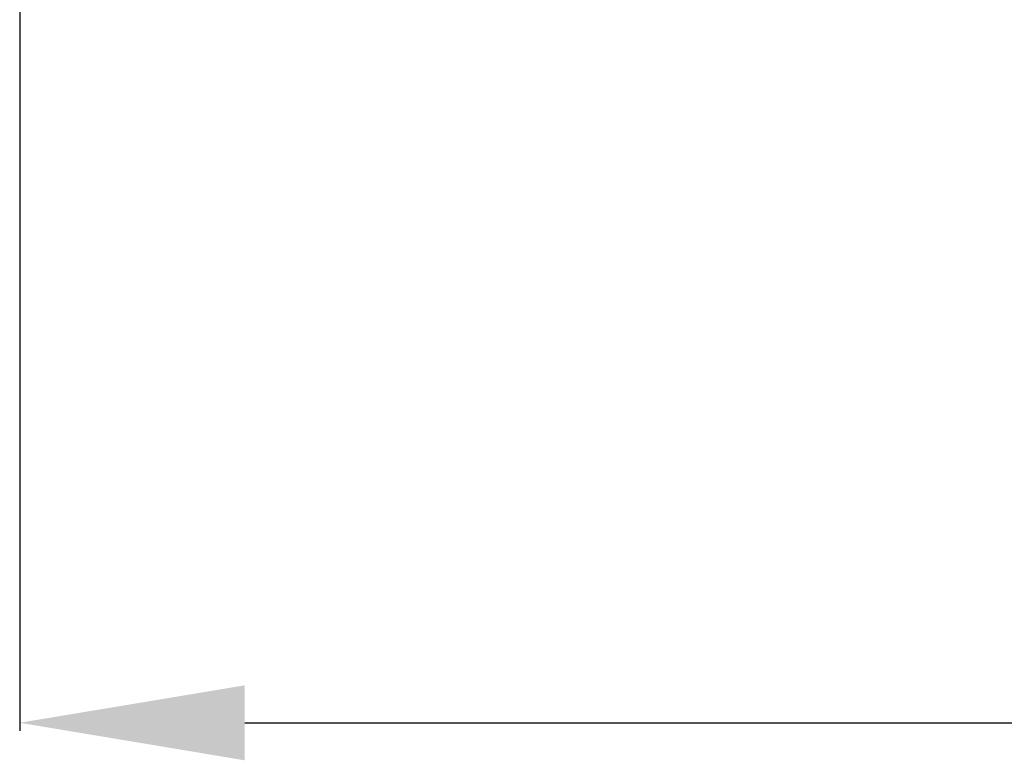
# Model space of a CAD drawing. Units: centimetres. Extents: x -3 to 227, y 18 to 121.
# Drawn here: x 26 to 48, y 24 to 40 of the extents above; entities that cross this region are included whole.
import ezdxf

# ---------------------------------------------------------------- set-up
doc = ezdxf.new("R2010")
doc.units = ezdxf.units.CM
doc.header["$MEASUREMENT"] = 0
doc.styles.get("Standard").update_dxf_attribs({"font": 'isocpeur.ttf', "height": 5})
doc.dimstyles.get("Standard").update_dxf_attribs({"dimtxt": 5, "dimasz": 5, "dimexe": 0.18, "dimexo": 0.0625, "dimgap": 1, "dimtad": 1, "dimdec": 0, "dimzin": 0, "dimdsep": 46, "dimtxsty": 'Standard', "dimcen": 0.09, "dimadec": 0, "dimazin": 0, "dimtfac": 1, "dimtdec": 0, "dimtmove": 0, "dimatfit": 3, "dimfxl": 1, "dimtolj": 1, "dimtzin": 0, "dimarcsym": 0})

# ---------------------------------------------------------------- blocks, each defined once
blk = doc.blocks.new('*D4')
at = {"color": 0, "lineweight": -2, "transparency": 16777216}
for p, q in [((98.067, 46.092), (98.067, 24.408)), ((26.067, 45.336), (26.067, 24.408)), ((31.067, 24.588), (93.067, 24.588))]:
    blk.add_line(p, q, dxfattribs=at)
at = {"color": 0, "transparency": 16777216}
for points in [[(31.067, 25.421), (31.067, 23.754), (26.067, 24.588)], [(93.067, 25.421), (93.067, 23.754), (98.067, 24.588)]]:
    blk.add_solid(points, dxfattribs=at)
at = {"layer": 'Defpoints', "color": 0, "transparency": 16777216}
for p in [(98.067, 46.155), (26.067, 45.398), (98.067, 24.588)]:
    blk.add_point(p, dxfattribs=at)
at = {"color": 0, "transparency": 16777216, "insert": (62.067, 28.088), "char_height": 5, "attachment_point": 5}
blk.add_mtext('\\A1;72', dxfattribs=at)

msp = doc.modelspace()

# ---------------------------------------------------------------- dimensions: what is measured, and where the dimension line sits
dim = msp.add_linear_dim(base=(98.067, 24.588), p1=(26.067, 45.398), p2=(98.067, 46.155), dimstyle='Standard')
dim.commit()
dim.dimension.update_dxf_attribs({"geometry": '*D4', "text_midpoint": (62.067, 28.088)})

doc.saveas('drawing.dxf')
